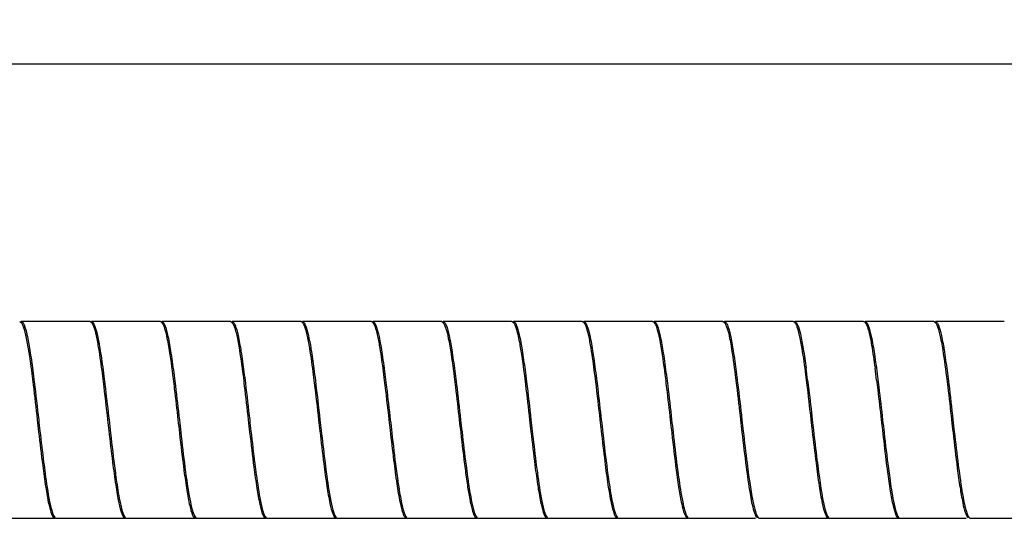
# Model space of a CAD drawing. Units: millimetres. Extents: x -798 to 870, y -300 to 996.
# Drawn here: x 358 to 428, y 113 to 148 of the extents above; entities that cross this region are included whole.
import ezdxf

# ---------------------------------------------------------------- set-up
doc = ezdxf.new("R2010")
doc.units = ezdxf.units.MM
doc.header["$LTSCALE"] = 16.335
doc.layers.get('0').update_dxf_attribs({"linetype": 'CONTINUOUS'})
doc.styles.get("Standard").update_dxf_attribs({"font": 'txt', "width": 0.8})
doc.dimstyles.new('DIMSTYLE_1', dxfattribs={"dimtxt": 2.5, "dimasz": 2, "dimexe": 1, "dimexo": 0.5, "dimtad": 1, "dimdsep": 46, "dimtxsty": 'Standard', "dimblk": '_FILLED', "dimblk1": '_FILLED', "dimblk2": '_FILLED', "dimcen": 0.09, "dimclrt": 5, "dimazin": 2, "dimtp": 0.01, "dimtm": 0.01, "dimtfac": 1, "dimtofl": 0, "dimtmove": 0, "dimatfit": 3, "dimldrblk": '_FILLED', "dimfxl": 0, "dimtolj": 1, "dimarcsym": 0})

# ---------------------------------------------------------------- blocks, each defined once
blk = doc.blocks.new('_FILLED')
at = {"color": 0, "linetype": 'ByBlock'}
blk.add_solid([(0, 0), (-1, 0.25), (-1, -0.25)], dxfattribs=at)
blk = doc.blocks.new('*D6')
at = {"color": 2, "linetype": 'Continuous'}
for p, q in [((-798.299, 132.357), (-798.299, 145.919)), ((765.701, 131.332), (765.701, 145.919)), ((-798.299, 144.919), (-16.299, 144.919)), ((765.701, 144.919), (-16.299, 144.919))]:
    blk.add_line(p, q, dxfattribs=at)
at = {"color": 2, "linetype": 'Continuous', "xscale": 2, "yscale": 2, "zscale": 2, "rotation": 180}
blk.add_blockref('_FILLED', (-798.299, 144.919), dxfattribs=at)
at = {"color": 2, "linetype": 'Continuous', "xscale": 2, "yscale": 2, "zscale": 2}
blk.add_blockref('_FILLED', (765.701, 144.919), dxfattribs=at)
at = {"color": 5, "linetype": 'Continuous', "insert": (-16.299, 148.044), "char_height": 2.5, "width": 8, "attachment_point": 2, "line_spacing_factor": 0.9}
blk.add_mtext('1564', dxfattribs=at)

msp = doc.modelspace()

# ---------------------------------------------------------------- linework, layer by layer
at = {"color": 7, "linetype": 'Continuous'}
for p, q in [((363.101, 126.607), (358.201, 126.607)), ((368.101, 126.607), (363.201, 126.607)), ((373.101, 126.607), (368.201, 126.607)), ((378.101, 126.607), (373.201, 126.607)), ((383.101, 126.607), (378.201, 126.607)), ((388.101, 126.607), (383.201, 126.607)), ((393.101, 126.607), (388.201, 126.607)), ((398.101, 126.607), (393.201, 126.607)), ((403.101, 126.607), (398.201, 126.607)), ((408.101, 126.607), (403.201, 126.607)), ((413.101, 126.607), (408.201, 126.607)), ((418.101, 126.607), (413.201, 126.607)), ((423.101, 126.607), (418.201, 126.607)), ((428.101, 126.607), (423.201, 126.607)), ((355.701, 112.607), (360.601, 112.607)), ((360.701, 112.607), (365.601, 112.607)), ((365.701, 112.607), (370.601, 112.607)), ((370.701, 112.607), (375.601, 112.607)), ((375.701, 112.607), (380.601, 112.607)), ((380.701, 112.607), (385.601, 112.607)), ((385.637, 112.629), (385.701, 112.607)), ((385.701, 112.607), (390.601, 112.607)), ((390.701, 112.607), (395.601, 112.607)), ((395.701, 112.607), (400.601, 112.607)), ((400.701, 112.607), (405.601, 112.607)), ((405.701, 112.607), (410.409, 112.607)), ((410.701, 112.607), (415.601, 112.607)), ((415.701, 112.607), (420.601, 112.607)), ((420.701, 112.607), (425.381, 112.607)), ((425.701, 112.607), (430.281, 112.607))]:
    msp.add_line(p, q, dxfattribs=at)
for centre, radius, start, end in [((325.151, 111.424), 89.648, 7.05646, 7.60931), ((330.051, 111.424), 89.648, 7.05646, 7.60931), ((467.264, 126.28), 78.062, 187.28517, 187.89853), ((493.359, 127.088), 84.21, 187.20872, 187.78449), ((510.829, 128.7), 96.784, 187.07684, 187.58893), ((515.729, 128.7), 96.784, 187.07684, 187.58893), ((503.813, 126.485), 79.625, 187.27013, 187.87295), ((413.455, 114.068), 3.299, 196.91982, 198.99531)]:
    msp.add_arc(centre, radius, start, end, dxfattribs=at)
for points, knots in [([(358.101, 126.607), (358.108, 126.607), (358.123, 126.605), (358.137, 126.6), (358.143, 126.596)], [0, 0, 0, 0, 0.486901, 1, 1, 1, 1]), ([(358.143, 126.596), (358.19, 126.574), (358.276, 126.456), (358.432, 126.074), (358.511, 125.711), (358.568, 125.435)], [0, 0, 0, 0, 0.123069, 0.32762, 1, 1, 1, 1]), ([(358.201, 126.606), (358.241, 126.606), (358.337, 126.529), (358.484, 126.216), (358.657, 125.546), (358.848, 124.466), (358.968, 123.614), (359.031, 123.133)], [0, 0, 0, 0, 0.033018, 0.08956, 0.28926, 0.598867, 1, 1, 1, 1]), ([(363.159, 126.587), (363.206, 126.557), (363.288, 126.43), (363.443, 126.032), (363.523, 125.661), (363.579, 125.38)], [0, 0, 0, 0, 0.128154, 0.33558, 1, 1, 1, 1]), ([(363.201, 126.606), (363.246, 126.606), (363.352, 126.51), (363.509, 126.139), (363.7, 125.344), (363.907, 124.077), (364.039, 123.081), (364.109, 122.522)], [0, 0, 0, 0, 0.031608, 0.08818, 0.290262, 0.601904, 1, 1, 1, 1]), ([(368.155, 126.59), (368.201, 126.562), (368.284, 126.439), (368.438, 126.051), (368.517, 125.687), (368.573, 125.412)], [0, 0, 0, 0, 0.127137, 0.334053, 1, 1, 1, 1]), ([(368.201, 126.606), (368.244, 126.606), (368.346, 126.518), (368.499, 126.171), (368.683, 125.429), (368.883, 124.239), (369.01, 123.302), (369.077, 122.776)], [0, 0, 0, 0, 0.0321, 0.088622, 0.28972, 0.600602, 1, 1, 1, 1]), ([(373.101, 126.606), (373.109, 126.606), (373.124, 126.604), (373.139, 126.599), (373.146, 126.595)], [0, 0, 0, 0, 0.4859, 1, 1, 1, 1]), ([(373.146, 126.595), (373.193, 126.572), (373.28, 126.449), (373.437, 126.055), (373.518, 125.681), (373.576, 125.398)], [0, 0, 0, 0, 0.122739, 0.327843, 1, 1, 1, 1]), ([(373.201, 126.606), (373.242, 126.606), (373.34, 126.526), (373.488, 126.203), (373.665, 125.511), (373.859, 124.397), (373.981, 123.519), (374.045, 123.025)], [0, 0, 0, 0, 0.032651, 0.0892, 0.289343, 0.599452, 1, 1, 1, 1]), ([(378.151, 126.592), (378.196, 126.567), (378.279, 126.45), (378.43, 126.076), (378.508, 125.724), (378.563, 125.458)], [0, 0, 0, 0, 0.126259, 0.332923, 1, 1, 1, 1]), ([(378.201, 126.606), (378.24, 126.606), (378.334, 126.534), (378.477, 126.233), (378.648, 125.59), (378.834, 124.551), (378.951, 123.731), (379.013, 123.268)], [0, 0, 0, 0, 0.033276, 0.089921, 0.289146, 0.598463, 1, 1, 1, 1]), ([(383.156, 126.589), (383.204, 126.561), (383.288, 126.431), (383.445, 126.026), (383.526, 125.646), (383.583, 125.359)], [0, 0, 0, 0, 0.126272, 0.333732, 1, 1, 1, 1]), ([(383.201, 126.606), (383.244, 126.606), (383.349, 126.515), (383.502, 126.157), (383.691, 125.392), (383.894, 124.167), (384.023, 123.204), (384.091, 122.664)], [0, 0, 0, 0, 0.031803, 0.088518, 0.289844, 0.601172, 1, 1, 1, 1]), ([(388.101, 126.606), (388.109, 126.606), (388.124, 126.604), (388.139, 126.599), (388.147, 126.595)], [0, 0, 0, 0, 0.485627, 1, 1, 1, 1]), ([(388.147, 126.595), (388.194, 126.572), (388.28, 126.449), (388.435, 126.06), (388.516, 125.691), (388.573, 125.411)], [0, 0, 0, 0, 0.1235, 0.329243, 1, 1, 1, 1]), ([(388.201, 126.606), (388.243, 126.606), (388.343, 126.523), (388.492, 126.189), (388.674, 125.475), (388.869, 124.327), (388.994, 123.423), (389.059, 122.915)], [0, 0, 0, 0, 0.032377, 0.089077, 0.289411, 0.599948, 1, 1, 1, 1]), ([(393.101, 126.606), (393.108, 126.606), (393.122, 126.605), (393.136, 126.6), (393.143, 126.597)], [0, 0, 0, 0, 0.487826, 1, 1, 1, 1]), ([(393.143, 126.597), (393.19, 126.575), (393.277, 126.454), (393.435, 126.063), (393.516, 125.691), (393.573, 125.41)], [0, 0, 0, 0, 0.122048, 0.326901, 1, 1, 1, 1]), ([(393.201, 126.606), (393.241, 126.607), (393.336, 126.53), (393.482, 126.22), (393.656, 125.555), (393.845, 124.483), (393.964, 123.638), (394.027, 123.161)], [0, 0, 0, 0, 0.03303, 0.089741, 0.289154, 0.598873, 1, 1, 1, 1]), ([(398.159, 126.588), (398.205, 126.559), (398.287, 126.433), (398.441, 126.039), (398.52, 125.671), (398.576, 125.394)], [0, 0, 0, 0, 0.12838, 0.336064, 1, 1, 1, 1]), ([(398.201, 126.607), (398.246, 126.607), (398.352, 126.511), (398.508, 126.143), (398.699, 125.353), (398.905, 124.095), (399.036, 123.106), (399.106, 122.551)], [0, 0, 0, 0, 0.031675, 0.088365, 0.290172, 0.601678, 1, 1, 1, 1]), ([(403.155, 126.59), (403.202, 126.562), (403.285, 126.436), (403.441, 126.04), (403.521, 125.67), (403.577, 125.389)], [0, 0, 0, 0, 0.126967, 0.333849, 1, 1, 1, 1]), ([(403.201, 126.607), (403.244, 126.607), (403.345, 126.519), (403.498, 126.175), (403.681, 125.438), (403.881, 124.257), (404.007, 123.327), (404.074, 122.804)], [0, 0, 0, 0, 0.032224, 0.088818, 0.289676, 0.600376, 1, 1, 1, 1]), ([(408.101, 126.607), (408.108, 126.607), (408.124, 126.605), (408.138, 126.599), (408.145, 126.596)], [0, 0, 0, 0, 0.485887, 1, 1, 1, 1]), ([(408.145, 126.596), (408.192, 126.572), (408.279, 126.451), (408.436, 126.06), (408.517, 125.689), (408.574, 125.408)], [0, 0, 0, 0, 0.123164, 0.327991, 1, 1, 1, 1]), ([(408.201, 126.606), (408.242, 126.606), (408.339, 126.527), (408.487, 126.206), (408.663, 125.519), (408.856, 124.414), (408.977, 123.543), (409.042, 123.052)], [0, 0, 0, 0, 0.032812, 0.089358, 0.289336, 0.599219, 1, 1, 1, 1]), ([(413.154, 126.591), (413.199, 126.564), (413.282, 126.442), (413.436, 126.056), (413.515, 125.694), (413.571, 125.419)], [0, 0, 0, 0, 0.126714, 0.333172, 1, 1, 1, 1]), ([(413.201, 126.606), (413.24, 126.606), (413.333, 126.534), (413.477, 126.236), (413.645, 125.599), (413.832, 124.568), (413.948, 123.754), (414.009, 123.295)], [0, 0, 0, 0, 0.033449, 0.090006, 0.289168, 0.598216, 1, 1, 1, 1]), ([(418.156, 126.589), (418.203, 126.56), (418.288, 126.431), (418.446, 126.025), (418.526, 125.645), (418.584, 125.357)], [0, 0, 0, 0, 0.126206, 0.332988, 1, 1, 1, 1]), ([(418.201, 126.606), (418.244, 126.606), (418.348, 126.515), (418.502, 126.161), (418.689, 125.401), (418.891, 124.185), (419.02, 123.229), (419.088, 122.692)], [0, 0, 0, 0, 0.03193, 0.088461, 0.289882, 0.601019, 1, 1, 1, 1]), ([(423.101, 126.606), (423.109, 126.606), (423.124, 126.604), (423.139, 126.598), (423.146, 126.595)], [0, 0, 0, 0, 0.485351, 1, 1, 1, 1]), ([(423.146, 126.595), (423.193, 126.571), (423.279, 126.451), (423.434, 126.063), (423.515, 125.697), (423.571, 125.419)], [0, 0, 0, 0, 0.123577, 0.328846, 1, 1, 1, 1]), ([(423.201, 126.606), (423.242, 126.606), (423.342, 126.524), (423.492, 126.192), (423.671, 125.484), (423.867, 124.345), (423.99, 123.448), (424.056, 122.943)], [0, 0, 0, 0, 0.03246, 0.088991, 0.289449, 0.599819, 1, 1, 1, 1]), ([(358.568, 125.435), (358.604, 125.261), (358.76, 124.416), (358.876, 123.563), (358.963, 122.887)], [0, 0, 0, 0, 0.206818, 1, 1, 1, 1]), ([(363.579, 125.38), (363.611, 125.224), (363.748, 124.478), (363.853, 123.727), (363.931, 123.133)], [0, 0, 0, 0, 0.210727, 1, 1, 1, 1]), ([(368.573, 125.412), (368.613, 125.216), (368.787, 124.258), (368.913, 123.291), (369.009, 122.522)], [0, 0, 0, 0, 0.204801, 1, 1, 1, 1]), ([(373.576, 125.398), (373.612, 125.219), (373.771, 124.349), (373.888, 123.472), (373.977, 122.776)], [0, 0, 0, 0, 0.207169, 1, 1, 1, 1]), ([(378.563, 125.458), (378.598, 125.291), (378.749, 124.484), (378.861, 123.67), (378.945, 123.025)], [0, 0, 0, 0, 0.207253, 1, 1, 1, 1]), ([(383.583, 125.359), (383.613, 125.212), (383.74, 124.518), (383.84, 123.819), (383.913, 123.268)], [0, 0, 0, 0, 0.212915, 1, 1, 1, 1]), ([(388.573, 125.411), (388.611, 125.224), (388.777, 124.313), (388.899, 123.394), (388.991, 122.664)], [0, 0, 0, 0, 0.206065, 1, 1, 1, 1]), ([(393.573, 125.41), (393.608, 125.238), (393.76, 124.41), (393.874, 123.576), (393.959, 122.915)], [0, 0, 0, 0, 0.208095, 1, 1, 1, 1]), ([(398.576, 125.394), (398.608, 125.238), (398.745, 124.497), (398.849, 123.75), (398.927, 123.161)], [0, 0, 0, 0, 0.210755, 1, 1, 1, 1]), ([(403.577, 125.389), (403.616, 125.196), (403.786, 124.254), (403.911, 123.305), (404.006, 122.551)], [0, 0, 0, 0, 0.205843, 1, 1, 1, 1]), ([(408.574, 125.408), (408.61, 125.23), (408.768, 124.366), (408.885, 123.495), (408.974, 122.804)], [0, 0, 0, 0, 0.207083, 1, 1, 1, 1]), ([(413.571, 125.419), (413.605, 125.256), (413.75, 124.47), (413.86, 123.679), (413.942, 123.052)], [0, 0, 0, 0, 0.208723, 1, 1, 1, 1]), ([(418.584, 125.357), (418.613, 125.212), (418.739, 124.527), (418.837, 123.838), (418.909, 123.295)], [0, 0, 0, 0, 0.212996, 1, 1, 1, 1]), ([(423.571, 125.419), (423.609, 125.233), (423.775, 124.329), (423.896, 123.417), (423.988, 122.692)], [0, 0, 0, 0, 0.205819, 1, 1, 1, 1]), ([(379.013, 123.268), (379.051, 122.984), (379.206, 121.765), (379.345, 120.543), (379.451, 119.607)], [0, 0, 0, 0, 0.233255, 1, 1, 1, 1]), ([(383.913, 123.268), (383.951, 122.984), (384.106, 121.765), (384.245, 120.543), (384.351, 119.607)], [0, 0, 0, 0, 0.233255, 1, 1, 1, 1]), ([(358.963, 122.887), (358.996, 122.629), (359.132, 121.536), (359.256, 120.442), (359.351, 119.607)], [0, 0, 0, 0, 0.236835, 1, 1, 1, 1]), ([(359.031, 123.133), (359.067, 122.858), (359.216, 121.684), (359.349, 120.507), (359.451, 119.607)], [0, 0, 0, 0, 0.234526, 1, 1, 1, 1]), ([(363.931, 123.133), (363.967, 122.858), (364.116, 121.684), (364.249, 120.507), (364.351, 119.607)], [0, 0, 0, 0, 0.234526, 1, 1, 1, 1]), ([(364.109, 122.522), (364.138, 122.289), (364.257, 121.318), (364.367, 120.346), (364.451, 119.607)], [0, 0, 0, 0, 0.239893, 1, 1, 1, 1]), ([(369.009, 122.522), (369.038, 122.289), (369.157, 121.318), (369.267, 120.346), (369.351, 119.607)], [0, 0, 0, 0, 0.239893, 1, 1, 1, 1]), ([(369.077, 122.776), (369.109, 122.525), (369.24, 121.469), (369.359, 120.412), (369.451, 119.607)], [0, 0, 0, 0, 0.237879, 1, 1, 1, 1]), ([(373.977, 122.776), (374.009, 122.525), (374.14, 121.469), (374.259, 120.412), (374.351, 119.607)], [0, 0, 0, 0, 0.237879, 1, 1, 1, 1]), ([(374.045, 123.025), (374.08, 122.757), (374.223, 121.618), (374.352, 120.478), (374.451, 119.607)], [0, 0, 0, 0, 0.235668, 1, 1, 1, 1]), ([(378.945, 123.025), (378.98, 122.757), (379.123, 121.618), (379.252, 120.478), (379.351, 119.607)], [0, 0, 0, 0, 0.235668, 1, 1, 1, 1]), ([(384.091, 122.664), (384.122, 122.421), (384.247, 121.402), (384.363, 120.383), (384.451, 119.607)], [0, 0, 0, 0, 0.238817, 1, 1, 1, 1]), ([(388.991, 122.664), (389.022, 122.421), (389.147, 121.402), (389.263, 120.383), (389.351, 119.607)], [0, 0, 0, 0, 0.238817, 1, 1, 1, 1]), ([(389.059, 122.915), (389.093, 122.654), (389.23, 121.552), (389.355, 120.449), (389.451, 119.607)], [0, 0, 0, 0, 0.236679, 1, 1, 1, 1]), ([(393.959, 122.915), (393.993, 122.654), (394.13, 121.552), (394.255, 120.449), (394.351, 119.607)], [0, 0, 0, 0, 0.236679, 1, 1, 1, 1]), ([(394.027, 123.161), (394.064, 122.883), (394.214, 121.7), (394.348, 120.514), (394.451, 119.607)], [0, 0, 0, 0, 0.234343, 1, 1, 1, 1]), ([(398.927, 123.161), (398.964, 122.883), (399.114, 121.7), (399.248, 120.514), (399.351, 119.607)], [0, 0, 0, 0, 0.234343, 1, 1, 1, 1]), ([(399.106, 122.551), (399.135, 122.316), (399.255, 121.335), (399.366, 120.353), (399.451, 119.607)], [0, 0, 0, 0, 0.239611, 1, 1, 1, 1]), ([(404.006, 122.551), (404.035, 122.316), (404.155, 121.335), (404.266, 120.353), (404.351, 119.607)], [0, 0, 0, 0, 0.239611, 1, 1, 1, 1]), ([(404.074, 122.804), (404.106, 122.551), (404.238, 121.486), (404.359, 120.42), (404.451, 119.607)], [0, 0, 0, 0, 0.237561, 1, 1, 1, 1]), ([(408.974, 122.804), (409.006, 122.551), (409.138, 121.486), (409.259, 120.42), (409.351, 119.607)], [0, 0, 0, 0, 0.237561, 1, 1, 1, 1]), ([(409.042, 123.052), (409.077, 122.782), (409.221, 121.635), (409.351, 120.485), (409.451, 119.607)], [0, 0, 0, 0, 0.235318, 1, 1, 1, 1]), ([(413.942, 123.052), (413.977, 122.782), (414.121, 121.635), (414.251, 120.485), (414.351, 119.607)], [0, 0, 0, 0, 0.235318, 1, 1, 1, 1]), ([(419.088, 122.692), (419.119, 122.447), (419.245, 121.419), (419.362, 120.39), (419.451, 119.607)], [0, 0, 0, 0, 0.238572, 1, 1, 1, 1]), ([(423.988, 122.692), (424.019, 122.447), (424.145, 121.419), (424.262, 120.39), (424.351, 119.607)], [0, 0, 0, 0, 0.238572, 1, 1, 1, 1]), ([(424.056, 122.943), (424.09, 122.68), (424.228, 121.569), (424.354, 120.456), (424.451, 119.607)], [0, 0, 0, 0, 0.23642, 1, 1, 1, 1]), ([(414.12, 122.437), (414.148, 122.21), (414.262, 121.267), (414.37, 120.323), (414.451, 119.607)], [0, 0, 0, 0, 0.240521, 1, 1, 1, 1]), ([(419.02, 122.437), (419.048, 122.21), (419.162, 121.267), (419.27, 120.323), (419.351, 119.607)], [0, 0, 0, 0, 0.240521, 1, 1, 1, 1]), ([(359.351, 119.607), (359.383, 119.325), (359.506, 118.24), (359.633, 117.156), (359.736, 116.354)], [0, 0, 0, 0, 0.25921, 1, 1, 1, 1]), ([(359.451, 119.607), (359.48, 119.349), (359.594, 118.348), (359.71, 117.348), (359.804, 116.606)], [0, 0, 0, 0, 0.257697, 1, 1, 1, 1]), ([(364.351, 119.607), (364.38, 119.349), (364.494, 118.348), (364.61, 117.348), (364.704, 116.606)], [0, 0, 0, 0, 0.257697, 1, 1, 1, 1]), ([(364.451, 119.607), (364.487, 119.292), (364.624, 118.088), (364.764, 116.885), (364.882, 115.999)], [0, 0, 0, 0, 0.261676, 1, 1, 1, 1]), ([(369.351, 119.607), (369.387, 119.292), (369.524, 118.088), (369.664, 116.885), (369.782, 115.999)], [0, 0, 0, 0, 0.261676, 1, 1, 1, 1]), ([(369.451, 119.607), (369.484, 119.315), (369.612, 118.193), (369.742, 117.072), (369.85, 116.243)], [0, 0, 0, 0, 0.259967, 1, 1, 1, 1]), ([(374.351, 119.607), (374.384, 119.315), (374.512, 118.193), (374.642, 117.072), (374.75, 116.243)], [0, 0, 0, 0, 0.259967, 1, 1, 1, 1]), ([(374.451, 119.607), (374.482, 119.338), (374.6, 118.3), (374.72, 117.262), (374.818, 116.493)], [0, 0, 0, 0, 0.258407, 1, 1, 1, 1]), ([(379.351, 119.607), (379.382, 119.338), (379.5, 118.3), (379.62, 117.262), (379.718, 116.493)], [0, 0, 0, 0, 0.258407, 1, 1, 1, 1]), ([(379.451, 119.607), (379.479, 119.362), (379.587, 118.408), (379.698, 117.456), (379.786, 116.748)], [0, 0, 0, 0, 0.256989, 1, 1, 1, 1]), ([(384.351, 119.607), (384.379, 119.362), (384.487, 118.408), (384.598, 117.456), (384.686, 116.748)], [0, 0, 0, 0, 0.256989, 1, 1, 1, 1]), ([(384.451, 119.607), (384.485, 119.305), (384.617, 118.146), (384.752, 116.989), (384.864, 116.134)], [0, 0, 0, 0, 0.260732, 1, 1, 1, 1]), ([(389.351, 119.607), (389.385, 119.305), (389.517, 118.146), (389.652, 116.989), (389.764, 116.134)], [0, 0, 0, 0, 0.260732, 1, 1, 1, 1]), ([(389.451, 119.607), (389.483, 119.328), (389.605, 118.252), (389.73, 117.177), (389.832, 116.382)], [0, 0, 0, 0, 0.259094, 1, 1, 1, 1]), ([(394.351, 119.607), (394.383, 119.328), (394.505, 118.252), (394.63, 117.177), (394.732, 116.382)], [0, 0, 0, 0, 0.259094, 1, 1, 1, 1]), ([(394.451, 119.607), (394.48, 119.351), (394.593, 118.36), (394.708, 117.369), (394.8, 116.634)], [0, 0, 0, 0, 0.257591, 1, 1, 1, 1]), ([(399.351, 119.607), (399.38, 119.351), (399.493, 118.36), (399.608, 117.369), (399.7, 116.634)], [0, 0, 0, 0, 0.257591, 1, 1, 1, 1]), ([(399.451, 119.607), (399.487, 119.294), (399.623, 118.1), (399.762, 116.906), (399.878, 116.026)], [0, 0, 0, 0, 0.261466, 1, 1, 1, 1]), ([(404.351, 119.607), (404.387, 119.294), (404.523, 118.1), (404.662, 116.906), (404.778, 116.026)], [0, 0, 0, 0, 0.261466, 1, 1, 1, 1]), ([(404.451, 119.607), (404.484, 119.318), (404.611, 118.205), (404.74, 117.093), (404.846, 116.271)], [0, 0, 0, 0, 0.259755, 1, 1, 1, 1]), ([(409.351, 119.607), (409.384, 119.318), (409.511, 118.205), (409.64, 117.093), (409.746, 116.271)], [0, 0, 0, 0, 0.259755, 1, 1, 1, 1]), ([(409.451, 119.607), (409.481, 119.341), (409.598, 118.312), (409.718, 117.283), (409.814, 116.521)], [0, 0, 0, 0, 0.258184, 1, 1, 1, 1]), ([(414.351, 119.607), (414.381, 119.341), (414.498, 118.312), (414.618, 117.283), (414.714, 116.521)], [0, 0, 0, 0, 0.258184, 1, 1, 1, 1]), ([(414.451, 119.607), (414.479, 119.364), (414.586, 118.421), (414.695, 117.477), (414.782, 116.777)], [0, 0, 0, 0, 0.256773, 1, 1, 1, 1]), ([(419.351, 119.607), (419.379, 119.364), (419.486, 118.421), (419.595, 117.477), (419.682, 116.777)], [0, 0, 0, 0, 0.256773, 1, 1, 1, 1]), ([(419.451, 119.607), (419.485, 119.307), (419.616, 118.158), (419.75, 117.009), (419.861, 116.161)], [0, 0, 0, 0, 0.260519, 1, 1, 1, 1]), ([(424.351, 119.607), (424.385, 119.307), (424.516, 118.158), (424.65, 117.009), (424.761, 116.161)], [0, 0, 0, 0, 0.260519, 1, 1, 1, 1]), ([(424.451, 119.607), (424.482, 119.33), (424.604, 118.264), (424.728, 117.198), (424.829, 116.409)], [0, 0, 0, 0, 0.258953, 1, 1, 1, 1]), ([(359.736, 116.354), (359.802, 115.838), (359.927, 114.921), (360.125, 113.757), (360.307, 113.031), (360.458, 112.692), (360.559, 112.607), (360.601, 112.607)], [0, 0, 0, 0, 0.399799, 0.710425, 0.911201, 0.967724, 1, 1, 1, 1]), ([(359.804, 116.606), (359.838, 116.333), (359.961, 115.394), (360.096, 114.455), (360.23, 113.796)], [0, 0, 0, 0, 0.290288, 1, 1, 1, 1]), ([(364.704, 116.606), (364.773, 116.058), (364.903, 115.082), (365.108, 113.841), (365.296, 113.063), (365.452, 112.701), (365.557, 112.607), (365.601, 112.607)], [0, 0, 0, 0, 0.398547, 0.709937, 0.911686, 0.968234, 1, 1, 1, 1]), ([(369.85, 116.243), (369.881, 116.006), (369.991, 115.183), (370.114, 114.362), (370.233, 113.784)], [0, 0, 0, 0, 0.28881, 1, 1, 1, 1]), ([(374.75, 116.243), (374.815, 115.742), (374.938, 114.851), (375.133, 113.721), (375.311, 113.017), (375.461, 112.689), (375.56, 112.607), (375.601, 112.607)], [0, 0, 0, 0, 0.400412, 0.710569, 0.910833, 0.967389, 1, 1, 1, 1]), ([(374.818, 116.493), (374.851, 116.234), (374.969, 115.34), (375.099, 114.446), (375.226, 113.817)], [0, 0, 0, 0, 0.289239, 1, 1, 1, 1]), ([(379.718, 116.493), (379.786, 115.96), (379.914, 115.01), (380.115, 113.803), (380.301, 113.049), (380.455, 112.697), (380.558, 112.607), (380.601, 112.607)], [0, 0, 0, 0, 0.399205, 0.710175, 0.911342, 0.967963, 1, 1, 1, 1]), ([(379.786, 116.748), (379.821, 116.465), (379.947, 115.49), (380.086, 114.515), (380.224, 113.83)], [0, 0, 0, 0, 0.290044, 1, 1, 1, 1]), ([(384.686, 116.748), (384.756, 116.182), (384.889, 115.173), (385.097, 113.888), (385.291, 113.081), (385.448, 112.706), (385.556, 112.607), (385.601, 112.607)], [0, 0, 0, 0, 0.397857, 0.70963, 0.911769, 0.968499, 1, 1, 1, 1]), ([(394.732, 116.382), (394.799, 115.862), (394.925, 114.939), (395.122, 113.766), (395.307, 113.035), (395.457, 112.693), (395.559, 112.607), (395.601, 112.607)], [0, 0, 0, 0, 0.39966, 0.710464, 0.911121, 0.967824, 1, 1, 1, 1]), ([(394.8, 116.634), (394.834, 116.362), (394.957, 115.422), (395.092, 114.483), (395.225, 113.823)], [0, 0, 0, 0, 0.28974, 1, 1, 1, 1]), ([(399.7, 116.634), (399.769, 116.083), (399.9, 115.1), (400.105, 113.85), (400.296, 113.067), (400.451, 112.701), (400.557, 112.607), (400.601, 112.607)], [0, 0, 0, 0, 0.398387, 0.709974, 0.911646, 0.96837, 1, 1, 1, 1]), ([(404.846, 116.271), (404.878, 116.029), (404.99, 115.193), (405.115, 114.358), (405.236, 113.77)], [0, 0, 0, 0, 0.289167, 1, 1, 1, 1]), ([(409.746, 116.271), (409.828, 115.639), (409.978, 114.58), (410.172, 113.522), (410.298, 113.108)], [0, 0, 0, 0, 0.595118, 1, 1, 1, 1]), ([(414.714, 116.521), (414.782, 115.984), (414.911, 115.028), (415.113, 113.812), (415.3, 113.052), (415.454, 112.698), (415.558, 112.607), (415.601, 112.607)], [0, 0, 0, 0, 0.398981, 0.710118, 0.911539, 0.96807, 1, 1, 1, 1]), ([(364.882, 115.999), (364.909, 115.795), (365.007, 115.079), (365.117, 114.364), (365.218, 113.857)], [0, 0, 0, 0, 0.284962, 1, 1, 1, 1]), ([(369.782, 115.999), (369.844, 115.529), (369.962, 114.696), (370.151, 113.641), (370.321, 112.987), (370.468, 112.682), (370.562, 112.607), (370.601, 112.607)], [0, 0, 0, 0, 0.401375, 0.710694, 0.91015, 0.966741, 1, 1, 1, 1]), ([(384.864, 116.134), (384.893, 115.911), (384.999, 115.134), (385.116, 114.357), (385.228, 113.81)], [0, 0, 0, 0, 0.287389, 1, 1, 1, 1]), ([(389.764, 116.134), (389.816, 115.74), (389.915, 115.019), (390.073, 114.051), (390.23, 113.322), (390.351, 112.92), (390.427, 112.775)], [0, 0, 0, 0, 0.347261, 0.636711, 0.856888, 1, 1, 1, 1]), ([(389.943, 115.553), (389.966, 115.387), (390.05, 114.802), (390.145, 114.217), (390.229, 113.801)], [0, 0, 0, 0, 0.282734, 1, 1, 1, 1]), ([(399.878, 116.026), (399.906, 115.816), (400.007, 115.082), (400.119, 114.35), (400.223, 113.831)], [0, 0, 0, 0, 0.285793, 1, 1, 1, 1]), ([(404.778, 116.026), (404.838, 115.578), (404.95, 114.777), (405.132, 113.744), (405.291, 113.082), (405.432, 112.748), (405.51, 112.644), (405.551, 112.621)], [0, 0, 0, 0, 0.384587, 0.688409, 0.895075, 0.959687, 1, 1, 1, 1]), ([(409.925, 115.682), (409.949, 115.505), (410.037, 114.883), (410.136, 114.261), (410.226, 113.819)], [0, 0, 0, 0, 0.283471, 1, 1, 1, 1]), ([(414.893, 115.919), (414.919, 115.72), (415.016, 115.022), (415.124, 114.325), (415.223, 113.832)], [0, 0, 0, 0, 0.285114, 1, 1, 1, 1]), ([(419.793, 115.919), (419.854, 115.459), (419.97, 114.645), (420.157, 113.615), (420.325, 112.977), (420.47, 112.679), (420.562, 112.607), (420.601, 112.607)], [0, 0, 0, 0, 0.401784, 0.710832, 0.909994, 0.966551, 1, 1, 1, 1]), ([(419.861, 116.161), (419.89, 115.936), (419.996, 115.153), (420.114, 114.371), (420.226, 113.819)], [0, 0, 0, 0, 0.287248, 1, 1, 1, 1]), ([(424.761, 116.161), (424.82, 115.706), (424.932, 114.888), (425.116, 113.826), (425.274, 113.138), (425.416, 112.78), (425.492, 112.664), (425.533, 112.632)], [0, 0, 0, 0, 0.378698, 0.680617, 0.889944, 0.956927, 1, 1, 1, 1]), ([(424.939, 115.579), (424.963, 115.407), (425.049, 114.804), (425.147, 114.202), (425.235, 113.775)], [0, 0, 0, 0, 0.283838, 1, 1, 1, 1]), ([(360.23, 113.796), (360.287, 113.52), (360.366, 113.155), (360.521, 112.768), (360.605, 112.646), (360.652, 112.621)], [0, 0, 0, 0, 0.668793, 0.874804, 1, 1, 1, 1]), ([(365.218, 113.857), (365.275, 113.57), (365.356, 113.19), (365.513, 112.784), (365.597, 112.655), (365.645, 112.625)], [0, 0, 0, 0, 0.666035, 0.873059, 1, 1, 1, 1]), ([(370.233, 113.784), (370.286, 113.525), (370.362, 113.18), (370.506, 112.803), (370.581, 112.678), (370.623, 112.641)], [0, 0, 0, 0, 0.651153, 0.862414, 1, 1, 1, 1]), ([(375.226, 113.817), (375.283, 113.534), (375.364, 113.16), (375.522, 112.765), (375.608, 112.642), (375.656, 112.618)], [0, 0, 0, 0, 0.671592, 0.876632, 1, 1, 1, 1]), ([(380.224, 113.83), (380.28, 113.548), (380.36, 113.176), (380.516, 112.778), (380.6, 112.652), (380.646, 112.623)], [0, 0, 0, 0, 0.666039, 0.873017, 1, 1, 1, 1]), ([(385.228, 113.81), (385.283, 113.538), (385.361, 113.177), (385.513, 112.787), (385.592, 112.661), (385.637, 112.629)], [0, 0, 0, 0, 0.660049, 0.869095, 1, 1, 1, 1]), ([(390.229, 113.801), (390.281, 113.547), (390.356, 113.208), (390.494, 112.83), (390.565, 112.7), (390.605, 112.658)], [0, 0, 0, 0, 0.640687, 0.855298, 1, 1, 1, 1]), ([(395.225, 113.823), (395.282, 113.541), (395.363, 113.168), (395.518, 112.772), (395.603, 112.647), (395.651, 112.621)], [0, 0, 0, 0, 0.668332, 0.87498, 1, 1, 1, 1]), ([(400.223, 113.831), (400.28, 113.551), (400.36, 113.179), (400.514, 112.781), (400.598, 112.654), (400.644, 112.625)], [0, 0, 0, 0, 0.664796, 0.872623, 1, 1, 1, 1]), ([(405.236, 113.77), (405.276, 113.577), (405.35, 113.253), (405.45, 112.933), (405.509, 112.81)], [0, 0, 0, 0, 0.590886, 1, 1, 1, 1]), ([(410.226, 113.819), (410.276, 113.571), (410.368, 113.187), (410.495, 112.794), (410.587, 112.679)], [0, 0, 0, 0, 0.632608, 1, 1, 1, 1]), ([(415.223, 113.832), (415.28, 113.55), (415.36, 113.177), (415.516, 112.779), (415.599, 112.652), (415.646, 112.624)], [0, 0, 0, 0, 0.666385, 0.873253, 1, 1, 1, 1]), ([(420.226, 113.819), (420.282, 113.539), (420.362, 113.168), (420.518, 112.774), (420.602, 112.649), (420.649, 112.622)], [0, 0, 0, 0, 0.6675, 0.873855, 1, 1, 1, 1]), ([(425.235, 113.775), (425.247, 113.718), (425.29, 113.514), (425.339, 113.311), (425.381, 113.167)], [0, 0, 0, 0, 0.280583, 1, 1, 1, 1]), ([(390.427, 112.775), (390.435, 112.758), (390.465, 112.705), (390.502, 112.654), (390.537, 112.629)], [0, 0, 0, 0, 0.306742, 1, 1, 1, 1]), ([(405.509, 112.81), (405.517, 112.792), (405.548, 112.733), (405.585, 112.675), (405.619, 112.645)], [0, 0, 0, 0, 0.302845, 1, 1, 1, 1]), ([(410.335, 112.994), (410.341, 112.977), (410.363, 112.915), (410.388, 112.853), (410.409, 112.81)], [0, 0, 0, 0, 0.275955, 1, 1, 1, 1]), ([(410.409, 112.81), (410.417, 112.792), (410.448, 112.733), (410.485, 112.675), (410.519, 112.645)], [0, 0, 0, 0, 0.302845, 1, 1, 1, 1]), ([(425.381, 113.167), (425.412, 113.06), (425.469, 112.885), (425.553, 112.717), (425.601, 112.663)], [0, 0, 0, 0, 0.605274, 1, 1, 1, 1]), ([(370.623, 112.641), (370.628, 112.636), (370.639, 112.628), (370.65, 112.621), (370.656, 112.618)], [0, 0, 0, 0, 0.52127, 1, 1, 1, 1]), ([(370.656, 112.618), (370.663, 112.615), (370.678, 112.609), (370.693, 112.607), (370.701, 112.607)], [0, 0, 0, 0, 0.514651, 1, 1, 1, 1]), ([(375.656, 112.618), (375.663, 112.614), (375.678, 112.609), (375.693, 112.607), (375.701, 112.607)], [0, 0, 0, 0, 0.514746, 1, 1, 1, 1]), ([(390.657, 112.617), (390.664, 112.614), (390.679, 112.609), (390.694, 112.607), (390.701, 112.607)], [0, 0, 0, 0, 0.513263, 1, 1, 1, 1]), ([(405.619, 112.645), (405.625, 112.639), (405.638, 112.629), (405.652, 112.621), (405.659, 112.618)], [0, 0, 0, 0, 0.524632, 1, 1, 1, 1]), ([(405.659, 112.618), (405.665, 112.615), (405.679, 112.61), (405.694, 112.608), (405.701, 112.608)], [0, 0, 0, 0, 0.512561, 1, 1, 1, 1]), ([(410.656, 112.619), (410.663, 112.615), (410.678, 112.609), (410.693, 112.607), (410.701, 112.607)], [0, 0, 0, 0, 0.514649, 1, 1, 1, 1]), ([(425.657, 112.618), (425.664, 112.614), (425.678, 112.609), (425.694, 112.607), (425.701, 112.607)], [0, 0, 0, 0, 0.514484, 1, 1, 1, 1])]:
    msp.add_open_spline(points, degree=3, knots=knots, dxfattribs=at)
for points in [[(363.101, 126.606), (363.122, 126.606), (363.142, 126.598), (363.159, 126.587)], [(368.101, 126.606), (368.12, 126.606), (368.139, 126.6), (368.155, 126.59)], [(378.101, 126.606), (378.118, 126.606), (378.136, 126.601), (378.151, 126.592)], [(383.101, 126.606), (383.12, 126.606), (383.14, 126.599), (383.156, 126.589)], [(398.101, 126.606), (398.121, 126.607), (398.142, 126.599), (398.159, 126.588)], [(403.101, 126.607), (403.12, 126.607), (403.139, 126.6), (403.155, 126.59)], [(413.101, 126.606), (413.119, 126.606), (413.138, 126.6), (413.154, 126.591)], [(418.101, 126.606), (418.12, 126.606), (418.14, 126.599), (418.156, 126.589)], [(360.652, 112.621), (360.667, 112.612), (360.684, 112.607), (360.701, 112.607)], [(365.645, 112.625), (365.661, 112.615), (365.681, 112.607), (365.701, 112.607)], [(380.646, 112.623), (380.663, 112.613), (380.682, 112.607), (380.701, 112.607)], [(390.605, 112.658), (390.62, 112.642), (390.638, 112.627), (390.657, 112.617)], [(395.651, 112.621), (395.666, 112.613), (395.684, 112.607), (395.701, 112.607)], [(400.644, 112.625), (400.661, 112.614), (400.681, 112.607), (400.701, 112.607)], [(410.587, 112.679), (410.606, 112.655), (410.628, 112.632), (410.656, 112.619)], [(415.646, 112.624), (415.662, 112.614), (415.682, 112.607), (415.701, 112.607)], [(420.649, 112.622), (420.664, 112.613), (420.683, 112.607), (420.701, 112.607)], [(425.601, 112.663), (425.617, 112.645), (425.636, 112.629), (425.657, 112.618)]]:
    msp.add_open_spline(points, degree=3, dxfattribs=at)

# ---------------------------------------------------------------- dimensions: what is measured, and where the dimension line sits
at = {"color": 2, "linetype": 'Continuous'}
dim = msp.add_linear_dim(base=(-798.299, 144.919), p1=(765.701, 130.832), p2=(-798.299, 131.857), angle=180, dimstyle='DIMSTYLE_1', dxfattribs=at)
dim.commit()
dim.dimension.update_dxf_attribs({"geometry": '*D6', "text_midpoint": (-15.986, 144.919), "dimtype": 160})

doc.saveas('drawing.dxf')
